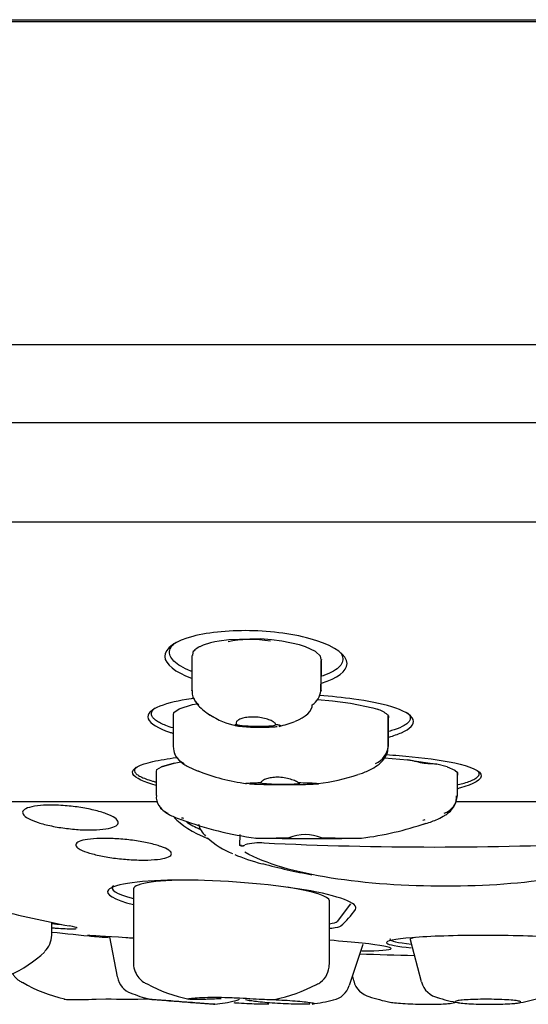
# Model space of a CAD drawing. Units: millimetres. Extents: x -21 to 280, y -35 to 387.
# Drawn here: x 51 to 62, y 271 to 293 of the extents above; entities that cross this region are included whole.
import ezdxf

# ---------------------------------------------------------------- set-up
doc = ezdxf.new("R2010")
doc.units = ezdxf.units.MM
for name, color, linetype in [('(2_2)_65244038_2', 7, 'Continuous'), ('(2_2)_65267038_2', 7, 'Continuous'), ('11663BI_STRAHLBI', 7, 'Continuous'), ('11664_EINSATZ_DÜ', 7, 'Continuous'), ('Default', 7, 'Continuous')]:
    doc.layers.add(name, color=color, linetype=linetype)

# ---------------------------------------------------------------- blocks, each defined once
blk = doc.blocks.new('SE')
at = {"layer": '(2_2)_65244038_2', "color": 7, "linetype": 'Continuous'}
blk.add_line((16.402, 293.489), (107.526, 293.489), dxfattribs=at)
at = {"layer": '(2_2)_65267038_2', "color": 7, "linetype": 'Continuous'}
for p, q in [((107.931, 293.439), (15.997, 293.439)), ((112.494, 286.014), (12.104, 286.014)), ((12.16, 284.226), (112.422, 284.226)), ((18.333, 281.945), (106.064, 281.945))]:
    blk.add_line(p, q, dxfattribs=at)
at = {"layer": '11663BI_STRAHLBI', "color": 7, "linetype": 'Continuous'}
for p, q in [((53.833, 275.511), (49.306, 275.511)), ((65.595, 275.511), (60.691, 275.511)), ((58.271, 273.163), (57.962, 272.759))]:
    blk.add_line(p, q, dxfattribs=at)
for start, end in [(263.91049, 264.47856), (267.99732, 268.71805)]:
    blk.add_arc((61.964, 371.452), 99.5, start, end, dxfattribs=at)
for centre, major_axis, ratio, start_param, end_param in [((56.115, 278.819), (-1.078, 0.075), 0.383677, 4.441446, 5.392922), ((60.193, 275.462), (-6.099, 0.102), 0.232707, 0.371197, 0.494198), ((55.538, 273.367), (2.25, -0.142), 0.138113, 1.927251, 3.150285), ((55.54, 273.366), (2.745, -0.169), 0.13708, 3.00276, 3.758555), ((55.538, 273.367), (2.25, -0.142), 0.138113, 0.008692, 0.975991), ((15.678, 327.068), (49.872, -52.009), 0.355725, -0.511678, -0.468746), ((10.817, 327.068), (47.227, -54.422), 0.161102, 0.00111, 0.044042), ((50.926, 272.833), (-0.991, 0.135), 0.065779, -4.19432, -3.912538), ((56.969, 272.833), (0.998, -0.062), 0.13708, 5.682661, 6.191439), ((61.479, 272.335), (-2.3, 0.012), 0.075139, 0, 0.665936), ((61.479, 272.335), (-2.3, 0.012), 0.075139, 6.207762, 6.283185)]:
    blk.add_ellipse(centre, major_axis=major_axis, ratio=ratio, start_param=start_param, end_param=end_param, dxfattribs=at)
for points, knots in [([(57.606, 278.238), (57.962, 278.343), (58.196, 278.506), (58.192, 278.877), (57.916, 279.075), (57.088, 279.346), (56.56, 279.423), (55.541, 279.456), (55.033, 279.412), (54.264, 279.209), (54, 279.041), (54.005, 278.849)], [0.3811679, 0.3811679, 0.3811679, 0.3811679, 0.5, 0.5, 0.625, 0.625, 0.75, 0.75, 0.875, 0.875, 1, 1, 1, 1]), ([(54.13, 278.867), (54.114, 278.908), (54.11, 278.95), (54.129, 279.032), (54.151, 279.072), (54.207, 279.134), (54.234, 279.157), (54.264, 279.18)], [0, 0, 0, 0, 0.03125, 0.03125, 0.0625, 0.0625, 0.08191155, 0.08191155, 0.08191155, 0.08191155]), ([(58.045, 278.932), (58.06, 278.91), (58.072, 278.889), (58.081, 278.867), (58.097, 278.825), (58.1, 278.784), (58.081, 278.702), (58.059, 278.662), (57.99, 278.585), (57.943, 278.548), (57.826, 278.479), (57.756, 278.447), (57.657, 278.41), (57.637, 278.403), (57.617, 278.396)], [0.4837236, 0.4837236, 0.4837236, 0.4837236, 0.5, 0.5, 0.5, 0.53125, 0.53125, 0.5625, 0.5625, 0.59375, 0.59375, 0.625, 0.625, 0.6325264, 0.6325264, 0.6325264, 0.6325264]), ([(54.626, 278.503), (54.617, 278.506), (54.609, 278.51), (54.514, 278.548), (54.439, 278.585), (54.31, 278.662), (54.257, 278.702), (54.175, 278.784), (54.146, 278.825), (54.13, 278.867)], [0.90302855, 0.90302855, 0.90302855, 0.90302855, 0.90625, 0.90625, 0.9375, 0.9375, 0.96875, 0.96875, 1, 1, 1, 1]), ([(54.668, 277.885), (54.648, 277.882), (54.628, 277.879), (54.336, 277.834), (54.084, 277.78), (53.703, 277.628), (53.582, 277.529), (53.623, 277.417)], [0.8705061, 0.8705061, 0.8705061, 0.8705061, 0.875, 0.875, 0.9375, 0.9375, 1, 1, 1, 1]), ([(59.156, 276.997), (59.262, 277.027), (59.359, 277.06), (59.634, 277.181), (59.755, 277.288), (59.672, 277.511), (59.471, 277.615), (58.965, 277.769), (58.662, 277.826), (58.093, 277.905), (57.829, 277.932), (57.562, 277.951)], [0.409613, 0.409613, 0.409613, 0.409613, 0.4375, 0.4375, 0.5, 0.5, 0.5625, 0.5625, 0.625, 0.625, 0.6767093, 0.6767093, 0.6767093, 0.6767093]), ([(53.709, 277.483), (53.701, 277.501), (53.698, 277.52), (53.7, 277.558), (53.707, 277.576), (53.728, 277.613), (53.744, 277.632), (53.771, 277.655), (53.777, 277.661), (53.784, 277.666)], [0, 0, 0, 0, 0.015625, 0.015625, 0.03125, 0.03125, 0.046875, 0.046875, 0.05165247, 0.05165247, 0.05165247, 0.05165247]), ([(59.578, 277.557), (59.585, 277.551), (59.591, 277.545), (59.614, 277.52), (59.627, 277.501), (59.636, 277.483), (59.644, 277.464), (59.647, 277.445), (59.644, 277.407), (59.638, 277.389), (59.616, 277.352), (59.601, 277.333), (59.56, 277.297), (59.535, 277.28), (59.447, 277.227), (59.369, 277.194), (59.237, 277.15), (59.195, 277.137), (59.151, 277.125)], [0.4792595, 0.4792595, 0.4792595, 0.4792595, 0.484375, 0.484375, 0.5, 0.5, 0.5, 0.515625, 0.515625, 0.53125, 0.53125, 0.546875, 0.546875, 0.5625, 0.5625, 0.59375, 0.59375, 0.6065331, 0.6065331, 0.6065331, 0.6065331]), ([(53.623, 277.417), (53.663, 277.305), (53.864, 277.195), (54.138, 277.103), (54.16, 277.095), (54.183, 277.088)], [0, 0, 0, 0, 0.0625, 0.0625, 0.06792722, 0.06792722, 0.06792722, 0.06792722]), ([(54.194, 277.206), (54.135, 277.224), (54.08, 277.243), (53.986, 277.28), (53.946, 277.297), (53.874, 277.333), (53.842, 277.352), (53.788, 277.389), (53.766, 277.407), (53.731, 277.445), (53.718, 277.464), (53.709, 277.483)], [0.92023671, 0.92023671, 0.92023671, 0.92023671, 0.9375, 0.9375, 0.953125, 0.953125, 0.96875, 0.96875, 0.984375, 0.984375, 1, 1, 1, 1]), ([(53.807, 275.885), (53.542, 275.96), (53.319, 276.052), (53.212, 276.271), (53.447, 276.368), (53.892, 276.471), (54.077, 276.501), (54.274, 276.526)], [0.4505856, 0.4505856, 0.4505856, 0.4505856, 0.5, 0.5, 0.5625, 0.5625, 0.5989957, 0.5989957, 0.5989957, 0.5989957]), ([(59.093, 276.593), (59.193, 276.586), (59.292, 276.579), (59.788, 276.538), (60.185, 276.494), (60.886, 276.362), (61.219, 276.264), (61.269, 276.141)], [0.8594001, 0.8594001, 0.8594001, 0.8594001, 0.875, 0.875, 0.9375, 0.9375, 1, 1, 1, 1]), ([(53.35, 276.304), (53.348, 276.302), (53.346, 276.3), (53.327, 276.281), (53.317, 276.263), (53.309, 276.228), (53.312, 276.21), (53.321, 276.193), (53.329, 276.175), (53.344, 276.157), (53.387, 276.122), (53.415, 276.105), (53.483, 276.07), (53.523, 276.053), (53.615, 276.019), (53.666, 276.002), (53.748, 275.979), (53.773, 275.972), (53.799, 275.966)], [0.4669008, 0.4669008, 0.4669008, 0.4669008, 0.46875, 0.46875, 0.484375, 0.484375, 0.5, 0.5, 0.5, 0.515625, 0.515625, 0.53125, 0.53125, 0.546875, 0.546875, 0.5625, 0.5625, 0.5690296, 0.5690296, 0.5690296, 0.5690296]), ([(60.749, 275.903), (60.797, 275.914), (60.841, 275.926), (60.935, 275.954), (60.983, 275.97), (61.065, 276.002), (61.101, 276.019), (61.159, 276.053), (61.182, 276.07), (61.215, 276.105), (61.225, 276.122), (61.233, 276.157), (61.231, 276.175), (61.222, 276.193)], [0.90987125, 0.90987125, 0.90987125, 0.90987125, 0.921875, 0.921875, 0.9375, 0.9375, 0.953125, 0.953125, 0.96875, 0.96875, 0.984375, 0.984375, 1, 1, 1, 1]), ([(61.269, 276.141), (61.319, 276.018), (61.081, 275.907), (60.778, 275.821), (60.758, 275.815), (60.738, 275.81)], [0, 0, 0, 0, 0.0625, 0.0625, 0.06679889, 0.06679889, 0.06679889, 0.06679889]), ([(51.669, 275.422), (51.79, 275.414), (51.915, 275.4), (52.034, 275.383), (52.153, 275.365), (52.269, 275.343), (52.374, 275.318), (52.481, 275.293), (52.578, 275.264), (52.659, 275.234), (52.742, 275.203), (52.81, 275.17), (52.857, 275.138), (52.905, 275.105), (52.933, 275.072), (52.938, 275.041), (52.943, 275.01), (52.926, 274.981), (52.886, 274.956), (52.848, 274.932), (52.788, 274.911), (52.71, 274.896), (52.635, 274.88), (52.542, 274.87), (52.438, 274.865), (52.337, 274.86), (52.223, 274.86), (52.106, 274.865), (51.99, 274.871), (51.869, 274.881), (51.751, 274.896), (51.631, 274.91), (51.513, 274.93), (51.404, 274.952), (51.293, 274.975), (51.188, 275.002), (51.099, 275.031), (51.007, 275.06), (50.929, 275.092), (50.871, 275.124), (50.811, 275.157), (50.77, 275.19), (50.751, 275.222), (50.732, 275.254), (50.736, 275.285), (50.761, 275.312), (50.787, 275.339), (50.835, 275.363), (50.901, 275.381), (50.966, 275.4), (51.051, 275.414), (51.148, 275.422), (51.242, 275.43), (51.351, 275.433), (51.465, 275.431), (51.531, 275.43), (51.6, 275.427), (51.669, 275.422)], [0, 0, 0, 0, 0.052467, 0.052467, 0.052467, 0.10486, 0.10486, 0.10486, 0.158392, 0.158392, 0.158392, 0.213586, 0.213586, 0.213586, 0.26984, 0.26984, 0.26984, 0.32603, 0.32603, 0.32603, 0.381015, 0.381015, 0.381015, 0.434229, 0.434229, 0.434229, 0.485953, 0.485953, 0.485953, 0.537095, 0.537095, 0.537095, 0.588743, 0.588743, 0.588743, 0.641749, 0.641749, 0.641749, 0.696437, 0.696437, 0.696437, 0.752446, 0.752446, 0.752446, 0.80879, 0.80879, 0.80879, 0.86426, 0.86426, 0.86426, 0.918041, 0.918041, 0.918041, 0.970141, 0.970141, 0.970141, 1, 1, 1, 1]), ([(51.986, 274.466), (51.959, 274.493), (51.952, 274.521), (51.967, 274.545), (51.982, 274.569), (52.019, 274.592), (52.076, 274.61), (52.132, 274.628), (52.208, 274.642), (52.298, 274.652), (52.386, 274.661), (52.49, 274.667), (52.602, 274.667), (52.711, 274.667), (52.831, 274.663), (52.95, 274.654), (53.07, 274.646), (53.193, 274.633), (53.309, 274.617), (53.426, 274.6), (53.541, 274.58), (53.642, 274.557), (53.746, 274.534), (53.84, 274.508), (53.917, 274.481), (53.995, 274.454), (54.057, 274.425), (54.098, 274.397), (54.139, 274.369), (54.16, 274.34), (54.159, 274.314), (54.158, 274.288), (54.134, 274.264), (54.09, 274.243), (54.046, 274.223), (53.981, 274.206), (53.9, 274.193), (53.82, 274.181), (53.724, 274.173), (53.617, 274.17), (53.513, 274.167), (53.397, 274.168), (53.279, 274.174), (53.161, 274.18), (53.038, 274.19), (52.92, 274.204), (52.8, 274.218), (52.682, 274.237), (52.575, 274.257), (52.465, 274.279), (52.364, 274.303), (52.278, 274.329), (52.191, 274.355), (52.118, 274.383), (52.065, 274.411), (52.03, 274.429), (52.004, 274.448), (51.986, 274.466)], [0, 0, 0, 0, 0.054944, 0.054944, 0.054944, 0.109945, 0.109945, 0.109945, 0.164047, 0.164047, 0.164047, 0.216805, 0.216805, 0.216805, 0.268672, 0.268672, 0.268672, 0.320464, 0.320464, 0.320464, 0.372993, 0.372993, 0.372993, 0.426763, 0.426763, 0.426763, 0.481773, 0.481773, 0.481773, 0.537482, 0.537482, 0.537482, 0.593003, 0.593003, 0.593003, 0.647508, 0.647508, 0.647508, 0.700654, 0.700654, 0.700654, 0.752725, 0.752725, 0.752725, 0.804456, 0.804456, 0.804456, 0.856686, 0.856686, 0.856686, 0.910036, 0.910036, 0.910036, 0.964679, 0.964679, 0.964679, 1, 1, 1, 1]), ([(58.384, 273.034), (58.477, 273.172), (58.013, 273.349), (56.409, 273.62), (55.297, 273.708), (53.492, 273.708), (52.825, 273.62), (52.623, 273.384), (52.84, 273.26), (53.284, 273.146)], [0, 0, 0, 0, 0.25, 0.25, 0.5, 0.5, 0.75, 0.75, 0.9362444, 0.9362444, 0.9362444, 0.9362444]), ([(51.416, 272.612), (51.447, 272.61), (51.478, 272.607), (51.664, 272.594), (51.794, 272.587), (51.922, 272.587), (51.954, 272.589), (51.972, 272.592)], [0.2029106, 0.2029106, 0.2029106, 0.2029106, 0.25, 0.25, 0.5, 0.5, 0.6316727, 0.6316727, 0.6316727, 0.6316727]), ([(51.99, 272.604), (51.99, 272.605), (51.99, 272.605), (51.978, 272.617), (51.917, 272.634), (51.812, 272.655)], [0.7435664, 0.7435664, 0.7435664, 0.7435664, 0.75, 0.75, 1, 1, 1, 1]), ([(57.8, 272.601), (57.815, 272.602), (57.829, 272.604), (57.957, 272.617), (58.031, 272.634), (58.054, 272.655)], [0.7194977, 0.7194977, 0.7194977, 0.7194977, 0.75, 0.75, 1, 1, 1, 1]), ([(53.278, 272.37), (53.221, 272.374), (53.166, 272.378), (52.633, 272.414), (52.311, 272.433), (52.246, 272.433)], [0.8612284, 0.8612284, 0.8612284, 0.8612284, 0.875, 0.875, 1, 1, 1, 1]), ([(58.534, 272.08), (58.944, 272.082), (59.191, 272.101), (59.215, 272.165), (58.973, 272.211), (58.328, 272.28), (58.074, 272.303), (57.796, 272.324)], [0.5055864, 0.5055864, 0.5055864, 0.5055864, 0.625, 0.625, 0.75, 0.75, 0.8111211, 0.8111211, 0.8111211, 0.8111211]), ([(61.314, 272.437), (60.687, 272.437), (60.091, 272.417), (59.279, 272.352), (59.064, 272.305), (59.142, 272.221), (59.343, 272.184), (59.669, 272.153)], [0, 0, 0, 0, 0.125, 0.125, 0.25, 0.25, 0.3512686, 0.3512686, 0.3512686, 0.3512686]), ([(63.211, 272.13), (63.23, 272.131), (63.249, 272.133), (63.676, 272.167), (63.89, 272.213), (63.805, 272.307), (63.505, 272.353), (62.572, 272.418), (61.94, 272.437), (61.314, 272.437)], [0.6193307, 0.6193307, 0.6193307, 0.6193307, 0.625, 0.625, 0.75, 0.75, 0.875, 0.875, 1, 1, 1, 1])]:
    blk.add_open_spline(points, degree=3, knots=knots, dxfattribs=at)
for points in [[(54.005, 278.849), (54.009, 278.671), (54.25, 278.488), (54.616, 278.352)], [(54.221, 275.15), (54.375, 274.977), (54.642, 274.811), (55.004, 274.659)], [(52.246, 272.433), (52.238, 272.433), (52.234, 272.433), (52.233, 272.432)], [(52.278, 272.425), (52.348, 272.418), (52.498, 272.404), (52.715, 272.386)]]:
    blk.add_open_spline(points, degree=3, dxfattribs=at)
at = {"layer": '11664_EINSATZ_DÜ', "color": 7, "linetype": 'Continuous'}
for p, q in [((55.054, 279.161), (54.891, 279.109)), ((55.154, 279.184), (55.054, 279.161)), ((55.257, 279.204), (55.154, 279.184)), ((55.479, 279.234), (55.257, 279.204)), ((56.205, 279.251), (55.479, 279.234)), ((56.454, 279.233), (56.205, 279.251)), ((56.698, 279.202), (56.454, 279.233)), ((57.099, 279.117), (56.698, 279.202)), ((57.241, 279.072), (57.099, 279.117)), ((54.647, 278.942), (54.641, 278.873)), ((57.471, 278.963), (57.241, 279.072)), ((57.586, 278.855), (57.471, 278.963)), ((54.627, 278.873), (54.627, 278.07)), ((57.598, 278.778), (57.586, 278.855)), ((57.597, 278.051), (57.609, 278.769)), ((57.609, 278.77), (57.609, 278.778)), ((57.592, 278.062), (57.593, 278.078)), ((54.644, 277.745), (54.745, 277.764)), ((57.512, 277.863), (57.862, 277.833)), ((57.862, 277.833), (58.274, 277.779)), ((58.274, 277.779), (58.782, 277.671)), ((54.202, 277.506), (54.217, 277.561)), ((54.217, 277.561), (54.334, 277.645)), ((54.334, 277.645), (54.644, 277.745)), ((58.782, 277.671), (58.891, 277.635)), ((54.196, 277.506), (54.196, 276.787)), ((59.121, 277.506), (59.142, 277.475)), ((59.142, 277.475), (59.148, 277.437)), ((59.142, 276.782), (59.148, 277.442)), ((59.138, 276.783), (59.138, 276.792)), ((53.928, 276.314), (54.218, 276.399)), ((54.218, 276.399), (53.928, 276.314)), ((54.218, 276.399), (54.377, 276.426)), ((59.053, 276.517), (59.582, 276.473)), ((59.582, 276.473), (60.255, 276.371)), ((53.808, 276.207), (53.808, 275.651)), ((53.813, 276.207), (53.826, 276.249)), ((53.826, 276.249), (53.928, 276.314)), ((60.49, 276.312), (60.255, 276.371)), ((60.49, 276.312), (60.672, 276.238)), ((60.672, 276.238), (60.728, 276.184)), ((60.728, 276.184), (60.726, 276.16)), ((60.727, 275.651), (60.728, 276.184)), ((60.734, 276.106), (60.734, 276.197)), ((60.733, 275.647), (60.734, 276.122)), ((60.727, 275.649), (60.727, 275.651)), ((55.727, 274.505), (55.734, 274.759)), ((55.77, 274.5), (55.727, 274.505)), ((55.753, 274.497), (55.727, 274.505)), ((53.288, 273.506), (53.288, 271.799)), ((57.788, 271.764), (57.788, 273.228)), ((51.409, 272.444), (51.409, 272.736)), ((52.735, 272.406), (52.909, 271.487)), ((59.642, 272.342), (59.896, 271.378)), ((58.252, 271.29), (58.56, 272.239)), ((58.317, 271.492), (58.34, 271.402)), ((52.427, 270.972), (52.648, 270.976))]:
    blk.add_line(p, q, dxfattribs=at)
for centre, radius, start, end in [((55.166, 278.067), 0.535, 179.7054, 192.4264), ((57.151, 278.11), 0.444, 303.1554, 353.6772), ((55.01, 278.045), 0.379, 194.3538, 233.9471), ((58.73, 277.078), 0.58, 47.5772, 73.9104), ((55.909, 278.736), 1.499, 234.3317, 260.151), ((55.292, 282.138), 5.078, 285.3141, 289.6133), ((-550.213, 280.352), 609.361, 359.665345, 359.729502), ((54.605, 276.768), 0.406, 200.4259, 247.8268), ((58.68, 276.82), 0.459, 291.3376, 355.4067), ((56.523, 280.651), 4.767, 248.4372, 262.277), ((57.008, 280.296), 4.401, 276.7576, 289.0718), ((54.127, 275.612), 0.317, 172.8393, 216.1049), ((60.269, 275.675), 0.459, 289.9468, 356.7593), ((54.228, 275.631), 0.414, 210.0382, 249.503), ((57.192, 282.713), 8.114, 249.7571, 262.2826), ((57.254, 284.416), 9.705, 252.8442, 253.0944), ((57.254, 284.416), 9.705, 286.0367, 286.3635), ((55.261, 275.094), 0.489, 191.4754, 229.6489), ((57.678, 281.683), 7.06, 276.902, 289.2772), ((56.169, 275.928), 1.719, 226.4553, 249.4257), ((57.232, 273.774), 0.979, 67.3921, 112.6079), ((55.785, 274.608), 0.115, 254.0793, 292.7881), ((55.782, 274.617), 0.118, 263.9375, 300.0625), ((56.165, 273.447), 1.117, 83.519, 106.8789), ((60.204, 356.818), 82.349, 267.27119, 272.72881), ((59.688, 286.625), 12.999, 254.6825, 259.7977), ((50.909, 272.444), 0.5, 311.2466, 0), ((49.275, 274.17), 2.89, 293.8393, 312.958), ((57.305, 271.747), 0.476, 305.6214, 1.9717), ((53.382, 271.559), 0.473, 189.7582, 251.7968), ((52.318, 273.971), 3.053, 238.7794, 258.2879), ((55.24, 274.293), 3.391, 241.0439, 258.4521), ((55.694, 274.803), 3.929, 282.2021, 297.2746), ((57.152, 272), 0.771, 296.313, 304.2768), ((57.784, 271.42), 0.477, 281.0645, 343.5837), ((58.843, 271.525), 0.516, 195.16, 255.3655), ((60.404, 271.513), 0.524, 196.159, 257.549), ((53.142, 371.809), 100.835, 269.719, 270.281), ((54.705, 274.828), 4, 248.1091, 254.8233), ((55.32, 264.922), 6.054, 90.1767, 92.1585), ((55.519, 271.41), 0.486, 280.2067, 294.7447), ((56.894, 274.828), 4, 255.0104, 256.6238), ((59.952, 274.828), 4, 251.6886, 258.8603), ((61.455, 274.828), 4, 252.6172, 259.8712), ((61.455, 274.828), 4, 279.4534, 286.779), ((54.705, 274.828), 4, 276.4464, 283.2986), ((56.894, 274.828), 4, 277.1522, 284.329), ((59.952, 274.828), 4, 278.6751, 280.8264)]:
    blk.add_arc(centre, radius, start, end, dxfattribs=at)
for centre, major_axis, ratio, start_param, end_param in [((56.099, 277.292), (-0.455, 0.007), 0.103242, 0.242147, 3.215306), ((56.661, 275.942), (-0.454, 0.004), 0.060297, -0.124274, 3.580603), ((57.271, 274.673), (-0.456, 0.001), 0.017238, -0.423683, 3.879482), ((61.442, 272.335), (1.8, -0.009), 0.075139, 2.813228, 3.161784), ((59.873, 271.026), (1.209, -0.025), 0.072404, 3.372482, 3.395852), ((61.435, 271.026), (1.209, -0.006), 0.075139, 3.381419, 3.4217)]:
    blk.add_ellipse(centre, major_axis=major_axis, ratio=ratio, start_param=start_param, end_param=end_param, dxfattribs=at)
for points, knots in [([(54.891, 279.109), (54.869, 279.1), (54.825, 279.082), (54.767, 279.052), (54.716, 279.019), (54.674, 278.982), (54.656, 278.956), (54.647, 278.942)], [0, 0, 0, 0, 0.188433, 0.382653, 0.582727, 0.78844, 1, 1, 1, 1]), ([(57.593, 278.078), (57.594, 278.228), (57.596, 278.378), (57.598, 278.603), (57.598, 278.678), (57.602, 278.789), (57.608, 278.787), (57.609, 278.775), (57.609, 278.774), (57.609, 278.772)], [0, 0, 0, 0, 0.5, 0.5, 0.75, 0.75, 0.875, 0.875, 0.8988041, 0.8988041, 0.8988041, 0.8988041]), ([(54.667, 277.891), (54.682, 277.86), (54.715, 277.789), (54.81, 277.678), (54.93, 277.577), (55.023, 277.517), (55.064, 277.493)], [0, 0, 0, 0, 0.0795175, 0.2088718, 0.3694014, 0.4889947, 0.4889947, 0.4889947, 0.4889947]), ([(57.003, 277.357), (57.005, 277.358), (57.007, 277.359), (57.231, 277.453), (57.41, 277.604), (57.394, 277.739)], [0.7473713, 0.7473713, 0.7473713, 0.7473713, 0.75, 0.75, 1, 1, 1, 1]), ([(56.553, 277.288), (56.551, 277.297), (56.546, 277.306), (56.539, 277.315), (56.526, 277.33), (56.504, 277.346), (56.475, 277.362), (56.445, 277.378), (56.408, 277.393), (56.366, 277.407), (56.323, 277.42), (56.275, 277.432), (56.224, 277.44), (56.175, 277.449), (56.123, 277.454), (56.071, 277.456), (56.022, 277.458), (55.972, 277.457), (55.927, 277.452), (55.882, 277.448), (55.839, 277.441), (55.802, 277.431), (55.765, 277.421), (55.732, 277.409), (55.707, 277.395), (55.681, 277.381), (55.661, 277.366), (55.651, 277.351), (55.64, 277.335), (55.639, 277.319), (55.646, 277.303), (55.648, 277.298), (55.652, 277.293), (55.656, 277.288)], [0, 0, 0, 0, 0.061282, 0.061282, 0.061282, 0.164028, 0.164028, 0.164028, 0.268199, 0.268199, 0.268199, 0.371828, 0.371828, 0.371828, 0.472058, 0.472058, 0.472058, 0.568013, 0.568013, 0.568013, 0.662537, 0.662537, 0.662537, 0.759544, 0.759544, 0.759544, 0.860669, 0.860669, 0.860669, 0.964553, 0.964553, 0.964553, 1, 1, 1, 1]), ([(56.584, 277.232), (56.554, 277.228), (56.518, 277.225), (56.477, 277.222), (56.431, 277.22), (56.379, 277.218), (56.324, 277.217), (56.263, 277.215), (56.197, 277.215), (56.132, 277.216), (56.062, 277.217), (55.991, 277.219), (55.926, 277.222), (55.863, 277.226), (55.803, 277.23), (55.753, 277.236), (55.717, 277.239), (55.686, 277.244), (55.663, 277.249), (55.639, 277.253), (55.623, 277.258), (55.616, 277.263), (55.609, 277.268), (55.611, 277.273), (55.619, 277.277), (55.626, 277.281), (55.639, 277.285), (55.656, 277.288)], [0.2857909, 0.2857909, 0.2857909, 0.2857909, 0.3594819, 0.3594819, 0.3594819, 0.4436792, 0.4436792, 0.4436792, 0.5391536, 0.5391536, 0.5391536, 0.6410914, 0.6410914, 0.6410914, 0.7384436, 0.7384436, 0.7384436, 0.8085074, 0.8085074, 0.8085074, 0.8789146, 0.8789146, 0.8789146, 0.9439676, 0.9439676, 0.9439676, 1, 1, 1, 1]), ([(56.553, 277.288), (56.557, 277.287), (56.562, 277.287), (56.567, 277.286), (56.601, 277.282), (56.63, 277.276), (56.648, 277.271), (56.664, 277.266), (56.672, 277.261), (56.671, 277.256), (56.671, 277.252), (56.663, 277.247), (56.649, 277.243), (56.645, 277.242), (56.641, 277.241), (56.636, 277.24)], [0, 0, 0, 0, 0.0098247, 0.0098247, 0.0098247, 0.0866594, 0.0866594, 0.0866594, 0.1548495, 0.1548495, 0.1548495, 0.2191708, 0.2191708, 0.2191708, 0.2357153, 0.2357153, 0.2357153, 0.2357153]), ([(58.453, 276.141), (58.476, 276.147), (58.581, 276.177), (58.745, 276.252), (58.917, 276.358), (59.043, 276.481), (59.128, 276.629), (59.134, 276.73), (59.136, 276.781)], [0, 0, 0, 0, 0.064872, 0.347655, 0.556387, 0.710949, 0.87419, 1, 1, 1, 1]), ([(54.261, 276.56), (54.269, 276.545), (54.289, 276.507), (54.346, 276.449), (54.424, 276.385), (54.544, 276.313), (54.678, 276.249), (54.774, 276.217), (54.809, 276.205)], [0, 0, 0, 0, 0.063774, 0.196626, 0.335309, 0.524684, 0.855334, 1, 1, 1, 1]), ([(60.255, 276.371), (60.203, 276.382), (60.147, 276.379), (60.035, 276.383), (59.978, 276.388), (59.81, 276.419), (59.698, 276.46), (59.582, 276.473)], [0, 0, 0, 0, 0.25, 0.25, 0.5, 0.5, 1, 1, 1, 1]), ([(60.728, 276.184), (60.73, 276.17), (60.731, 276.155), (60.733, 276.137), (60.733, 276.13), (60.734, 276.124), (60.734, 276.122), (60.734, 276.121)], [0, 0, 0, 0, 0.2518183, 0.2806035, 0.3235449, 0.3960232, 0.4794451, 0.4794451, 0.4794451, 0.4794451]), ([(55.881, 275.921), (55.88, 275.921), (55.879, 275.922), (55.879, 275.922), (55.867, 275.924), (55.86, 275.926), (55.86, 275.928), (55.86, 275.93), (55.866, 275.931), (55.875, 275.933), (55.888, 275.935), (55.909, 275.937), (55.934, 275.939), (55.973, 275.942), (56.023, 275.944), (56.077, 275.946), (56.119, 275.948), (56.164, 275.949), (56.211, 275.95)], [0.7973518, 0.7973518, 0.7973518, 0.7973518, 0.7988889, 0.7988889, 0.7988889, 0.8288312, 0.8288312, 0.8288312, 0.8551407, 0.8551407, 0.8551407, 0.8930253, 0.8930253, 0.8930253, 0.9528894, 0.9528894, 0.9528894, 1, 1, 1, 1]), ([(57.072, 275.95), (57.147, 275.948), (57.222, 275.946), (57.292, 275.944), (57.333, 275.943), (57.372, 275.941), (57.408, 275.939), (57.444, 275.937), (57.477, 275.935), (57.502, 275.932), (57.519, 275.931), (57.532, 275.929), (57.54, 275.927), (57.548, 275.925), (57.55, 275.923), (57.547, 275.921), (57.545, 275.919), (57.537, 275.918), (57.526, 275.916), (57.509, 275.914), (57.483, 275.912), (57.453, 275.91), (57.404, 275.907), (57.344, 275.904), (57.28, 275.903), (57.169, 275.9), (57.043, 275.898), (56.916, 275.897), (56.78, 275.896), (56.637, 275.897), (56.496, 275.898), (56.399, 275.899), (56.302, 275.901), (56.209, 275.904), (56.145, 275.905), (56.082, 275.907), (56.027, 275.91), (55.999, 275.911), (55.973, 275.913), (55.95, 275.915)], [0, 0, 0, 0, 0.0687682, 0.0687682, 0.0687682, 0.1084446, 0.1084446, 0.1084446, 0.1486688, 0.1486688, 0.1486688, 0.1762128, 0.1762128, 0.1762128, 0.2038832, 0.2038832, 0.2038832, 0.230171, 0.230171, 0.230171, 0.2715525, 0.2715525, 0.2715525, 0.3391129, 0.3391129, 0.3391129, 0.4575511, 0.4575511, 0.4575511, 0.5845071, 0.5845071, 0.5845071, 0.6717122, 0.6717122, 0.6717122, 0.7313032, 0.7313032, 0.7313032, 0.7604858, 0.7604858, 0.7604858, 0.7604858]), ([(57.072, 275.95), (57.061, 275.957), (57.048, 275.965), (57.033, 275.972), (57.004, 275.987), (56.967, 276.003), (56.926, 276.017), (56.883, 276.031), (56.835, 276.044), (56.784, 276.054), (56.735, 276.063), (56.682, 276.07), (56.63, 276.072), (56.582, 276.074), (56.534, 276.072), (56.49, 276.067), (56.447, 276.062), (56.406, 276.054), (56.371, 276.044), (56.334, 276.034), (56.302, 276.021), (56.277, 276.007), (56.25, 275.993), (56.23, 275.978), (56.219, 275.963), (56.216, 275.959), (56.213, 275.954), (56.211, 275.95)], [0, 0, 0, 0, 0.068486, 0.068486, 0.068486, 0.201821, 0.201821, 0.201821, 0.337135, 0.337135, 0.337135, 0.46705, 0.46705, 0.46705, 0.587439, 0.587439, 0.587439, 0.704615, 0.704615, 0.704615, 0.827444, 0.827444, 0.827444, 0.958845, 0.958845, 0.958845, 1, 1, 1, 1]), ([(59.96, 274.994), (60.065, 275.028), (60.208, 275.074), (60.382, 275.161), (60.472, 275.217), (60.561, 275.282), (60.647, 275.38), (60.707, 275.517), (60.706, 275.603), (60.705, 275.646)], [0, 0, 0, 0, 0.288649, 0.472806, 0.573696, 0.639261, 0.770716, 0.899944, 1, 1, 1, 1]), ([(53.886, 275.419), (53.891, 275.407), (53.911, 275.367), (53.969, 275.307), (54.048, 275.246), (54.142, 275.197), (54.263, 275.14), (54.359, 275.107), (54.424, 275.085)], [0, 0, 0, 0, 0.05145, 0.205544, 0.349972, 0.502116, 0.715194, 1, 1, 1, 1]), ([(58.506, 274.666), (58.501, 274.666), (58.496, 274.666), (58.392, 274.662), (58.192, 274.661), (57.81, 274.659), (57.605, 274.659), (57.196, 274.659), (56.988, 274.659), (56.57, 274.661), (56.349, 274.662), (56.119, 274.667), (56.08, 274.669), (56.14, 274.672), (56.216, 274.673), (56.459, 274.676), (56.657, 274.677), (56.856, 274.678)], [0.2425514, 0.2425514, 0.2425514, 0.2425514, 0.25, 0.25, 0.375, 0.375, 0.5, 0.5, 0.625, 0.625, 0.75, 0.75, 0.8125, 0.8125, 0.875, 0.875, 1, 1, 1, 1]), ([(57.608, 274.678), (57.816, 274.677), (58.029, 274.676), (58.323, 274.673), (58.419, 274.672), (58.517, 274.67), (58.531, 274.668), (58.525, 274.667)], [0, 0, 0, 0, 0.125, 0.125, 0.1875, 0.1875, 0.2261189, 0.2261189, 0.2261189, 0.2261189]), ([(64.713, 274.348), (64.331, 274.079), (63.738, 273.884), (62.261, 273.629), (61.369, 273.567), (59.551, 273.567), (58.632, 273.628), (57.018, 273.883), (56.331, 274.079), (55.842, 274.348)], [0, 0, 0, 0, 0.25, 0.25, 0.5, 0.5, 0.75, 0.75, 1, 1, 1, 1]), ([(53.291, 271.801), (53.29, 271.793), (53.28, 271.729), (53.319, 271.598), (53.402, 271.459), (53.509, 271.364), (53.568, 271.335), (53.599, 271.32)], [0, 0, 0, 0, 0.038423, 0.323047, 0.588577, 0.822821, 1, 1, 1, 1]), ([(50.511, 271.552), (50.524, 271.532), (50.568, 271.472), (50.651, 271.398), (50.709, 271.367), (50.739, 271.353)], [0.4683646, 0.4683646, 0.4683646, 0.4683646, 0.5846174, 0.8207983, 1, 1, 1, 1]), ([(51.692, 270.974), (51.694, 270.974), (51.696, 270.973), (51.697, 270.973), (51.72, 270.968), (51.762, 270.964), (51.82, 270.962), (51.877, 270.96), (51.952, 270.96), (52.038, 270.961), (52.124, 270.962), (52.223, 270.964), (52.327, 270.968), (52.36, 270.969), (52.393, 270.97), (52.427, 270.972)], [0.7468355, 0.7468355, 0.7468355, 0.7468355, 0.7533623, 0.7533623, 0.7533623, 0.8281071, 0.8281071, 0.8281071, 0.9025963, 0.9025963, 0.9025963, 0.9769135, 0.9769135, 0.9769135, 1, 1, 1, 1]), ([(55.066, 270.863), (55.026, 270.867), (54.972, 270.871), (54.91, 270.876), (54.848, 270.882), (54.775, 270.888), (54.698, 270.894), (54.62, 270.9), (54.536, 270.906), (54.452, 270.913), (54.368, 270.919), (54.282, 270.926), (54.201, 270.932), (54.12, 270.938), (54.042, 270.944), (53.973, 270.948), (53.905, 270.953), (53.843, 270.958), (53.795, 270.961), (53.746, 270.964), (53.708, 270.966), (53.685, 270.967), (53.662, 270.968), (53.652, 270.969), (53.657, 270.968), (53.662, 270.966), (53.681, 270.964), (53.713, 270.961), (53.745, 270.958), (53.791, 270.954), (53.847, 270.949), (53.903, 270.944), (53.97, 270.939), (54.044, 270.933), (54.117, 270.927), (54.199, 270.92), (54.282, 270.914), (54.364, 270.907), (54.451, 270.901), (54.534, 270.895), (54.617, 270.888), (54.698, 270.883), (54.772, 270.877), (54.845, 270.872), (54.913, 270.867), (54.968, 270.864), (55.024, 270.86), (55.07, 270.857), (55.101, 270.855), (55.133, 270.853), (55.151, 270.853), (55.156, 270.853), (55.16, 270.853), (55.149, 270.855), (55.126, 270.857), (55.111, 270.859), (55.091, 270.861), (55.066, 270.863)], [0, 0, 0, 0, 0.053723, 0.053723, 0.053723, 0.107441, 0.107441, 0.107441, 0.161225, 0.161225, 0.161225, 0.215064, 0.215064, 0.215064, 0.268901, 0.268901, 0.268901, 0.322675, 0.322675, 0.322675, 0.376356, 0.376356, 0.376356, 0.429953, 0.429953, 0.429953, 0.483514, 0.483514, 0.483514, 0.537102, 0.537102, 0.537102, 0.59077, 0.59077, 0.59077, 0.644532, 0.644532, 0.644532, 0.698362, 0.698362, 0.698362, 0.752205, 0.752205, 0.752205, 0.806, 0.806, 0.806, 0.859708, 0.859708, 0.859708, 0.913329, 0.913329, 0.913329, 0.966898, 0.966898, 0.966898, 1, 1, 1, 1]), ([(54.538, 270.972), (54.538, 270.973), (54.538, 270.974), (54.54, 270.976), (54.548, 270.981), (54.576, 270.987), (54.62, 270.992), (54.665, 270.998), (54.727, 271.003), (54.804, 271.007), (54.88, 271.011), (54.971, 271.014), (55.07, 271.015), (55.169, 271.016), (55.278, 271.014), (55.388, 271.012), (55.498, 271.009), (55.612, 271.004), (55.722, 270.999), (55.832, 270.994), (55.939, 270.988), (56.036, 270.982), (56.133, 270.977), (56.222, 270.971), (56.295, 270.968), (56.368, 270.964), (56.428, 270.961), (56.469, 270.96), (56.495, 270.96), (56.514, 270.96), (56.526, 270.961), (56.53, 270.961), (56.533, 270.961), (56.535, 270.962)], [0.2454082, 0.2454082, 0.2454082, 0.2454082, 0.2611964, 0.2611964, 0.2611964, 0.3357346, 0.3357346, 0.3357346, 0.4105113, 0.4105113, 0.4105113, 0.4852069, 0.4852069, 0.4852069, 0.5595771, 0.5595771, 0.5595771, 0.6338452, 0.6338452, 0.6338452, 0.7083855, 0.7083855, 0.7083855, 0.7831711, 0.7831711, 0.7831711, 0.8578483, 0.8578483, 0.8578483, 0.9057552, 0.9057552, 0.9057552, 0.9237306, 0.9237306, 0.9237306, 0.9237306]), ([(55.092, 270.972), (55.041, 270.97), (54.992, 270.968), (54.946, 270.966), (54.856, 270.963), (54.776, 270.961), (54.713, 270.96), (54.649, 270.96), (54.601, 270.961), (54.572, 270.964)], [0, 0, 0, 0, 0.0377467, 0.0377467, 0.0377467, 0.1124191, 0.1124191, 0.1124191, 0.1868587, 0.1868587, 0.1868587, 0.1868587]), ([(56.49, 270.961), (56.516, 270.96), (56.541, 270.959), (56.567, 270.958), (56.65, 270.954), (56.736, 270.949), (56.818, 270.944), (56.901, 270.939), (56.982, 270.933), (57.055, 270.927), (57.128, 270.92), (57.195, 270.914), (57.25, 270.907), (57.305, 270.901), (57.35, 270.894), (57.382, 270.888), (57.401, 270.885), (57.416, 270.881), (57.424, 270.878)], [0.734583, 0.734583, 0.734583, 0.734583, 0.7512783, 0.7512783, 0.7512783, 0.804826, 0.804826, 0.804826, 0.8585235, 0.8585235, 0.8585235, 0.9123728, 0.9123728, 0.9123728, 0.9663087, 0.9663087, 0.9663087, 1, 1, 1, 1]), ([(62.185, 270.906), (62.185, 270.909), (62.183, 270.911), (62.18, 270.913), (62.17, 270.92), (62.145, 270.926), (62.108, 270.932), (62.071, 270.938), (62.02, 270.944), (61.96, 270.949), (61.899, 270.954), (61.828, 270.958), (61.752, 270.961), (61.676, 270.964), (61.592, 270.966), (61.509, 270.967), (61.425, 270.969), (61.339, 270.969), (61.257, 270.967), (61.176, 270.966), (61.096, 270.964), (61.026, 270.961), (60.955, 270.958), (60.892, 270.954), (60.84, 270.949), (60.789, 270.944), (60.748, 270.938), (60.721, 270.932), (60.695, 270.927), (60.681, 270.92), (60.683, 270.914), (60.684, 270.907), (60.7, 270.901), (60.729, 270.894), (60.758, 270.888), (60.801, 270.882), (60.855, 270.877), (60.908, 270.872), (60.974, 270.867), (61.046, 270.863), (61.118, 270.86), (61.199, 270.857), (61.281, 270.855), (61.363, 270.853), (61.45, 270.853), (61.533, 270.853), (61.616, 270.854), (61.699, 270.855), (61.774, 270.858), (61.848, 270.86), (61.918, 270.864), (61.976, 270.868), (62.012, 270.871), (62.045, 270.874), (62.072, 270.877)], [0.0883397, 0.0883397, 0.0883397, 0.0883397, 0.1076051, 0.1076051, 0.1076051, 0.1614452, 0.1614452, 0.1614452, 0.215281, 0.215281, 0.215281, 0.2690539, 0.2690539, 0.2690539, 0.3227329, 0.3227329, 0.3227329, 0.3763286, 0.3763286, 0.3763286, 0.4298893, 0.4298893, 0.4298893, 0.4834789, 0.4834789, 0.4834789, 0.5371481, 0.5371481, 0.5371481, 0.590912, 0.590912, 0.590912, 0.6447435, 0.6447435, 0.6447435, 0.6985862, 0.6985862, 0.6985862, 0.7523797, 0.7523797, 0.7523797, 0.8060858, 0.8060858, 0.8060858, 0.8597046, 0.8597046, 0.8597046, 0.9132734, 0.9132734, 0.9132734, 0.9668508, 0.9668508, 0.9668508, 1, 1, 1, 1]), ([(56.395, 270.857), (56.379, 270.855), (56.354, 270.854), (56.32, 270.853), (56.28, 270.853), (56.226, 270.853), (56.163, 270.855), (56.1, 270.856), (56.027, 270.859), (55.95, 270.863), (55.872, 270.866), (55.788, 270.871), (55.704, 270.876), (55.669, 270.878), (55.633, 270.88), (55.597, 270.883)], [0.0634399, 0.0634399, 0.0634399, 0.0634399, 0.1072678, 0.1072678, 0.1072678, 0.1608528, 0.1608528, 0.1608528, 0.2144191, 0.2144191, 0.2144191, 0.2680263, 0.2680263, 0.2680263, 0.2907548, 0.2907548, 0.2907548, 0.2907548]), ([(57.34, 270.855), (57.299, 270.854), (57.245, 270.853), (57.182, 270.853), (57.119, 270.853), (57.046, 270.855), (56.969, 270.857), (56.891, 270.859), (56.807, 270.863), (56.724, 270.867), (56.64, 270.871), (56.555, 270.876), (56.474, 270.882), (56.394, 270.887), (56.316, 270.893), (56.248, 270.9), (56.179, 270.906), (56.119, 270.913), (56.07, 270.919), (56.022, 270.926), (55.985, 270.932), (55.962, 270.938), (55.944, 270.942), (55.935, 270.947), (55.935, 270.95)], [0.1073416, 0.1073416, 0.1073416, 0.1073416, 0.1609105, 0.1609105, 0.1609105, 0.2143917, 0.2143917, 0.2143917, 0.267881, 0.267881, 0.267881, 0.3214706, 0.3214706, 0.3214706, 0.3752109, 0.3752109, 0.3752109, 0.4290886, 0.4290886, 0.4290886, 0.4830305, 0.4830305, 0.4830305, 0.5265918, 0.5265918, 0.5265918, 0.5265918]), ([(57.424, 270.878), (57.438, 270.872), (57.438, 270.868), (57.424, 270.864), (57.418, 270.862), (57.411, 270.861), (57.401, 270.86)], [0, 0, 0, 0, 0.05366711, 0.05366711, 0.05366711, 0.07382946, 0.07382946, 0.07382946, 0.07382946]), ([(59.177, 270.903), (59.18, 270.903), (59.182, 270.902), (59.185, 270.902), (59.22, 270.896), (59.268, 270.889), (59.326, 270.884), (59.384, 270.878), (59.454, 270.873), (59.529, 270.868), (59.603, 270.864), (59.686, 270.86), (59.769, 270.858), (59.853, 270.855), (59.939, 270.854), (60.021, 270.853), (60.103, 270.853), (60.183, 270.853), (60.255, 270.855), (60.327, 270.856), (60.392, 270.859), (60.446, 270.863), (60.492, 270.866), (60.531, 270.87), (60.56, 270.874)], [0.5869091, 0.5869091, 0.5869091, 0.5869091, 0.591112, 0.591112, 0.591112, 0.6450538, 0.6450538, 0.6450538, 0.6989517, 0.6989517, 0.6989517, 0.7527222, 0.7527222, 0.7527222, 0.8063386, 0.8063386, 0.8063386, 0.8598403, 0.8598403, 0.8598403, 0.9133146, 0.9133146, 0.9133146, 0.9600004, 0.9600004, 0.9600004, 0.9600004])]:
    blk.add_open_spline(points, degree=3, knots=knots, dxfattribs=at)
for points in [[(54.631, 278.061), (54.629, 278.065), (54.627, 278.068), (54.628, 278.072)], [(57.593, 278.078), (57.596, 278.07), (57.597, 278.061), (57.597, 278.053)], [(55.026, 277.517), (55.056, 277.498), (55.089, 277.479), (55.123, 277.462)], [(54.197, 276.786), (54.206, 276.693), (54.216, 276.64), (54.228, 276.627)], [(54.765, 276.218), (54.777, 276.214), (54.789, 276.209), (54.802, 276.205)], [(55.611, 274.298), (55.79, 274.217), (56.001, 274.147), (56.241, 274.085)], [(62.072, 270.877), (62.117, 270.882), (62.149, 270.888), (62.168, 270.894)]]:
    blk.add_open_spline(points, degree=3, dxfattribs=at)

msp = doc.modelspace()

# ---------------------------------------------------------------- block references
at = {"layer": 'Default'}
msp.add_blockref('SE', (0, 0), dxfattribs=at)

doc.saveas('drawing.dxf')
